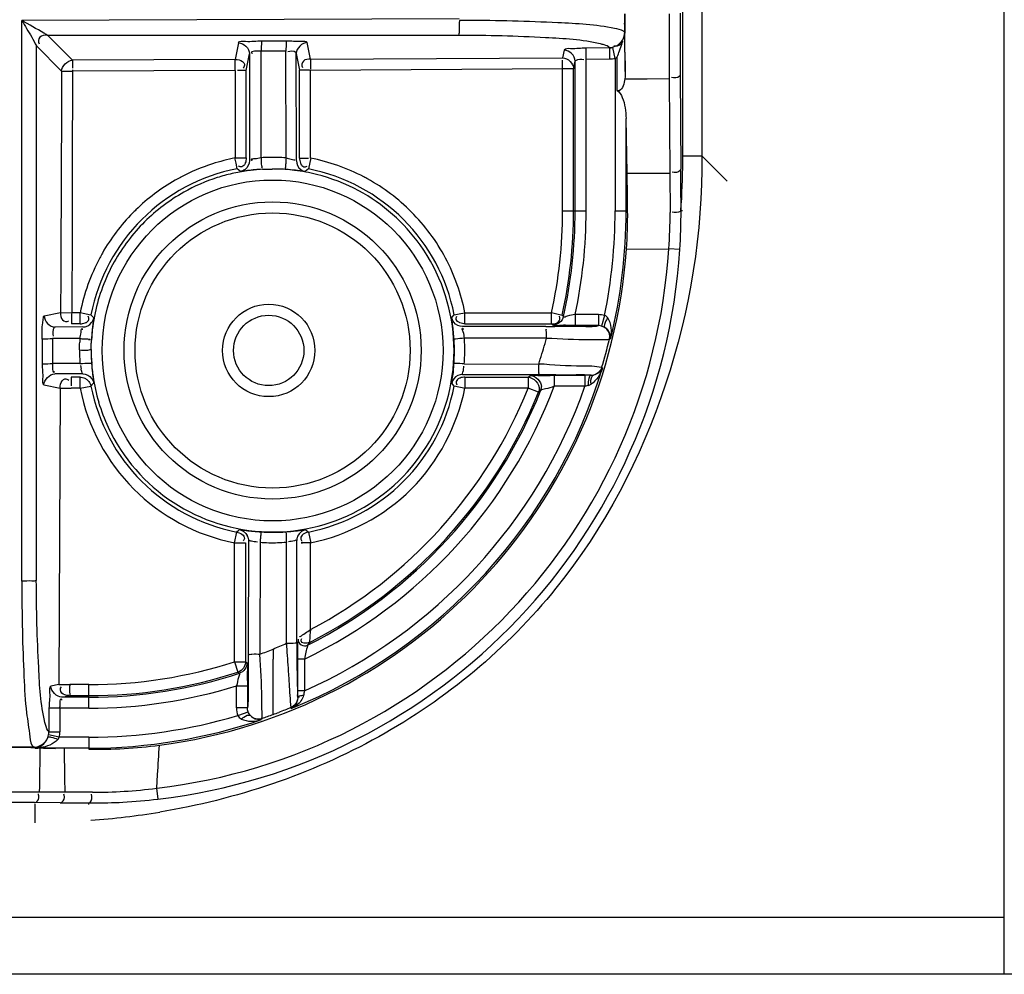
# Model space of a CAD drawing. Extents: x 0 to 2102, y 0 to 1485.
# Drawn here: x 706 to 751, y 827 to 870 of the extents above; entities that cross this region are included whole.
import ezdxf

# ---------------------------------------------------------------- set-up
doc = ezdxf.new("R2010")
doc.units = 0
doc.header["$LTSCALE"] = 115.6375
doc.layers.get('0').update_dxf_attribs({"linetype": 'CONTINUOUS'})

msp = doc.modelspace()

# ---------------------------------------------------------------- linework, layer by layer
at = {"color": 7, "linetype": 'CONTINUOUS'}
for p, q in [((751.046, 826.656), (751.046, 1298.534)), ((736.432, 863.854), (736.432, 1261.191)), ((737.299, 1170.259), (737.299, 863.854)), ((726.274, 870.075), (706.387, 870.008)), ((706.387, 844.52), (706.387, 870.008)), ((708.695, 868.198), (707.543, 869.347)), ((707.543, 869.346), (726.237, 869.346)), ((733.813, 869.442), (733.792, 869.477)), ((733.795, 869.054), (733.792, 869.477)), ((707.047, 868.85), (708.198, 867.698)), ((707.047, 844.555), (707.047, 868.85)), ((716.233, 868.995), (716.081, 868.234)), ((717.289, 869.087), (718.417, 869.087)), ((719.512, 868.251), (719.361, 869.006)), ((733.11, 868.757), (732.035, 868.752)), ((732.038, 868.253), (732.035, 868.751)), ((733.11, 868.757), (733.099, 868.775)), ((733.113, 868.259), (733.11, 868.757)), ((733.354, 868.284), (733.251, 868.771)), ((733.798, 868.761), (733.795, 869.054)), ((733.8, 868.569), (733.798, 868.761)), ((716.583, 867.734), (716.735, 868.495)), ((716.735, 868.495), (716.731, 863.635)), ((717.259, 863.769), (717.263, 868.612)), ((718.396, 863.761), (718.391, 868.606)), ((718.863, 868.505), (719.014, 867.751)), ((718.867, 863.632), (718.863, 868.505)), ((719.512, 868.251), (730.967, 868.31)), ((731.036, 868.661), (730.967, 868.31)), ((733.354, 868.284), (733.354, 861.355)), ((733.453, 866.82), (733.453, 868.349)), ((733.813, 867.684), (733.813, 868.349)), ((716.081, 868.234), (708.695, 868.198)), ((716.083, 867.734), (716.081, 868.232)), ((719.511, 868.249), (719.511, 868.218)), ((731.468, 867.81), (731.538, 868.162)), ((731.538, 861.355), (731.538, 868.162)), ((732.038, 868.253), (733.113, 868.259)), ((732.038, 861.355), (732.038, 868.253)), ((708.198, 867.699), (708.696, 867.698)), ((708.696, 867.77), (708.696, 867.698)), ((716.083, 867.734), (708.696, 867.698)), ((716.083, 867.734), (716.083, 865.751)), ((716.583, 865.751), (716.583, 867.734)), ((719.014, 863.753), (719.014, 867.751)), ((730.968, 867.81), (719.515, 867.74)), ((719.515, 865.751), (719.515, 867.74)), ((731.464, 867.81), (730.968, 867.81)), ((730.968, 861.355), (730.968, 867.81)), ((731.468, 861.355), (731.468, 867.81)), ((736.316, 867.538), (736.343, 863.244)), ((733.797, 867.356), (734.818, 867.361)), ((734.818, 867.361), (735.817, 867.366)), ((735.817, 867.366), (735.844, 863.072)), ((716.083, 865.751), (716.082, 863.76)), ((716.583, 863.758), (716.583, 865.751)), ((719.514, 863.753), (719.515, 865.751)), ((733.901, 863.062), (733.853, 865.557)), ((733.853, 861.355), (733.853, 865.557)), ((736.432, 863.854), (737.299, 863.854)), ((738.453, 862.699), (737.299, 863.854)), ((716.129, 863.521), (716.075, 863.765)), ((716.083, 863.758), (716.559, 863.758)), ((716.179, 863.267), (716.129, 863.521)), ((716.559, 863.758), (716.583, 863.758)), ((716.731, 863.635), (716.729, 863.637)), ((719.014, 863.753), (719.07, 863.752)), ((719.522, 863.76), (719.417, 863.262)), ((716.323, 863.144), (716.179, 863.267)), ((719.417, 863.262), (719.274, 863.14)), ((733.901, 863.062), (735.844, 863.072)), ((735.844, 863.072), (735.852, 861.273)), ((730.968, 861.355), (732.038, 861.355)), ((733.354, 861.355), (733.925, 861.355)), ((736.418, 861.355), (736.352, 861.355)), ((733.872, 859.619), (735.798, 859.629)), ((736.297, 859.596), (735.798, 859.629)), ((708.148, 856.724), (707.4, 856.575)), ((708.148, 856.727), (708.646, 856.724)), ((709.039, 856.724), (708.657, 856.726)), ((709.032, 856.733), (709.529, 856.628)), ((725.932, 856.5), (726.04, 856.631)), ((726.041, 856.628), (726.336, 856.687)), ((726.336, 856.687), (726.531, 856.724)), ((726.531, 856.724), (730.464, 856.724)), ((726.531, 856.224), (726.531, 856.724)), ((730.457, 856.733), (730.952, 856.617)), ((732.606, 856.637), (731.54, 856.637)), ((731.54, 856.637), (731.54, 856.137)), ((732.606, 856.637), (732.606, 856.137)), ((708.646, 856.253), (708.646, 856.224)), ((709.039, 856.224), (708.646, 856.224)), ((709.039, 856.224), (709.039, 856.413)), ((709.53, 856.628), (709.653, 856.487)), ((726.531, 856.224), (730.464, 856.224)), ((730.464, 856.224), (730.464, 856.346)), ((730.52, 856.154), (730.464, 856.224)), ((731.008, 856.545), (730.952, 856.617)), ((732.876, 856.6), (732.742, 856.119)), ((709.161, 856.076), (707.898, 856.075)), ((709.161, 856.076), (709.16, 856.078)), ((730.208, 856.098), (726.423, 856.094)), ((732.606, 856.137), (731.54, 856.137)), ((707.308, 855.524), (707.308, 854.39)), ((709.026, 855.549), (707.779, 855.549)), ((730.238, 855.571), (726.504, 855.567)), ((733.149, 855.535), (733.097, 855.519)), ((709.031, 854.414), (707.779, 854.414)), ((726.498, 854.396), (729.883, 854.393)), ((732.744, 854.233), (732.787, 854.218)), ((709.161, 853.941), (707.888, 853.942)), ((708.63, 853.741), (708.629, 853.544)), ((708.629, 853.544), (708.629, 853.395)), ((709.035, 853.794), (708.63, 853.794)), ((709.039, 853.294), (709.039, 853.644)), ((709.652, 853.53), (709.53, 853.39)), ((726.041, 853.39), (725.933, 853.517)), ((726.424, 853.923), (729.853, 853.92)), ((726.531, 853.794), (729.402, 853.794)), ((726.531, 853.794), (726.531, 853.294)), ((729.402, 853.794), (729.506, 853.864)), ((729.402, 853.794), (729.402, 853.294)), ((730.585, 853.881), (731.986, 853.881)), ((730.585, 853.881), (730.585, 853.381)), ((731.986, 853.881), (731.986, 853.381)), ((707.39, 853.444), (708.131, 853.294)), ((708.131, 853.296), (708.065, 839.823)), ((708.131, 853.296), (708.629, 853.294)), ((709.039, 853.294), (708.629, 853.294)), ((709.039, 853.294), (709.529, 853.39)), ((726.538, 853.285), (726.041, 853.39)), ((729.402, 853.294), (726.531, 853.294)), ((729.866, 853.107), (729.402, 853.294)), ((729.97, 853.179), (729.865, 853.106)), ((731.986, 853.381), (730.585, 853.381)), ((716.237, 846.829), (716.279, 846.866)), ((719.29, 846.864), (719.417, 846.756)), ((716.057, 846.265), (716.153, 846.756)), ((716.688, 846.374), (716.683, 841.231)), ((718.888, 841.882), (718.884, 846.373)), ((719.417, 846.756), (719.522, 846.258)), ((716.057, 846.265), (716.556, 846.265)), ((716.057, 840.864), (716.057, 846.265)), ((716.556, 846.266), (716.556, 840.864)), ((717.216, 846.289), (717.211, 841.202)), ((718.417, 841.701), (718.412, 846.296)), ((719.514, 842.325), (719.515, 846.264)), ((718.888, 841.73), (718.888, 841.882)), ((719.45, 841.729), (719.378, 841.614)), ((719.23, 840.984), (718.93, 840.984)), ((718.93, 839.533), (718.93, 840.984)), ((719.23, 840.984), (719.23, 839.533)), ((716.057, 840.864), (716.556, 840.864)), ((716.057, 840.864), (716.21, 840.388)), ((716.556, 840.864), (716.627, 840.813)), ((716.281, 840.338), (716.211, 840.389)), ((708.065, 839.82), (707.713, 839.75)), ((708.065, 839.823), (708.563, 839.82)), ((709.433, 839.82), (708.574, 839.821)), ((709.433, 838.75), (709.433, 839.82)), ((716.144, 839.769), (716.644, 839.769)), ((716.144, 838.768), (716.144, 839.769)), ((716.644, 839.769), (716.644, 838.768)), ((708.211, 839.25), (708.563, 839.32)), ((709.433, 839.25), (708.211, 839.25)), ((708.563, 839.32), (709.433, 839.32)), ((719.23, 839.533), (718.93, 839.533)), ((718.93, 839.438), (718.93, 839.533)), ((707.622, 838.753), (707.616, 837.678)), ((708.12, 838.75), (707.622, 838.753)), ((708.12, 838.75), (708.115, 837.676)), ((709.433, 838.75), (708.12, 838.75)), ((716.644, 838.768), (716.144, 838.768)), ((718.632, 838.734), (718.617, 838.775)), ((716.244, 838.428), (716.676, 838.589)), ((717.303, 838.286), (717.287, 838.233)), ((708.089, 837.434), (707.602, 837.537)), ((707.616, 837.678), (707.877, 837.677)), ((707.877, 837.677), (708.115, 837.676)), ((709.433, 837.434), (708.089, 837.434)), ((709.433, 837.434), (709.433, 836.886)), ((706.958, 836.983), (705.608, 836.984)), ((706.998, 836.935), (706.973, 836.95)), ((707.228, 836.944), (707.378, 836.939)), ((707.378, 836.939), (707.529, 836.935)), ((709.433, 836.935), (706.998, 836.935)), ((707.529, 836.935), (707.925, 836.924)), ((708.346, 835.564), (708.321, 836.913)), ((712.518, 835.115), (712.558, 835.732)), ((708.357, 834.937), (708.346, 835.564)), ((708.357, 834.937), (707.197, 834.941)), ((712.577, 834.618), (712.518, 835.115)), ((708.128, 834.452), (706.968, 834.463)), ((706.988, 833.543), (706.988, 834.409)), ((709.433, 834.37), (709.433, 834.443)), ((290.594, 829.254), (751.046, 829.254)), ((751.046, 826.656), (290.594, 826.656))]:
    msp.add_line(p, q, dxfattribs=at)
for points in [[(733.354, 868.284), (733.405, 868.315), (733.453, 868.349)], [(733.014, 856.501), (732.973, 856.543), (732.926, 856.576), (732.876, 856.6)], [(732.742, 856.119), (732.793, 856.102), (732.843, 856.08), (732.889, 856.054)], [(729.899, 853.235), (729.897, 853.224), (729.884, 853.161), (729.865, 853.106)]]:
    msp.add_lwpolyline(points, dxfattribs=at)
for centre, radius in [((717.785, 855.009), 7.747), ((717.785, 855.009), 6.753), ((717.785, 855.009), 6.253), ((717.609, 855.009), 2.1), ((717.609, 855.009), 1.6)]:
    msp.add_circle(centre, radius, dxfattribs=at)
for centre, radius, start, end in [((818.495, 870.407), 84.708, 180.07079, 180.3534), ((1295.557, 870.873), 559.751, 180.05733, 180.35906), ((1241.891, 870.732), 505.585, 180.04462, 180.36197), ((726.324, 770.033), 99.976, 89.82238, 90.02833), ((733.109, 869.451), 0.694, 270.1021, 281.7965), ((733.107, 869.453), 1.194, 270.2893, 281.9291), ((882.687, 870.292), 148.897, 180.66322, 181.00384), ((737.584, 868.202), 18.073, 179.949, 181.2748), ((699.842, 863.854), 36.59, 359.5972, 0), ((718.017, 854.299), 9.657, 101.5599, 107.8783), ((717.766, 855.019), 8.765, 90.8372, 93.3162), ((717.765, 855.043), 8.741, 88.3502, 90.8358), ((717.765, 855.019), 8.765, 85.8704, 88.3488), ((726.231, 863.176), 7.857, 175.7293, 177.6549), ((719.129, 877.223), 13.471, 269.7528, 270.6066), ((719.077, 883.246), 19.494, 270.5715, 271.0036), ((700.608, 863.842), 35.825, 356.0255, 359.6085), ((717.785, 855.009), 8.413, 101.0076, 168.9049), ((717.787, 854.997), 8.259, 102.9068, 107.724), ((717.8, 854.928), 8.329, 98.0797, 102.8911), ((717.815, 854.831), 8.428, 97.0898, 98.0885), ((717.904, 853.048), 10.213, 93.2526, 97.1164), ((717.813, 854.854), 8.404, 93.3307, 97.0934), ((717.778, 854.988), 8.269, 85.9407, 89.9523), ((717.778, 854.99), 8.267, 82.9968, 85.9418), ((717.645, 853.006), 10.257, 83.4216, 85.8468), ((717.777, 854.987), 8.27, 75.9218, 82.9921), ((717.785, 855.009), 8.413, 11.0951, 78.8173), ((717.767, 854.965), 8.294, 61.647, 75.8911), ((717.954, 855.281), 8.594, 61.1119, 62.4075), ((562.875, 859.796), 171.057, 0.52236, 1.0942), ((196.122, 859.808), 540.232, 0.16408, 0.36445), ((717.784, 855.013), 8.909, 119.8353, 134.2429), ((717.644, 855.236), 8.646, 117.9458, 119.7655), ((717.799, 854.981), 8.278, 107.769, 119.3003), ((717.807, 854.979), 8.283, 119.3461, 134.8032), ((717.771, 855.018), 8.896, 135.4483, 150.2169), ((717.836, 854.957), 8.985, 134.2293, 135.4654), ((709.352, 861.364), 21.616, 347.6054, 359.9765), ((709.433, 861.355), 22.035, 347.5819, 360), ((709.433, 861.355), 22.105, 347.4324, 360), ((709.433, 861.355), 22.605, 347.9523, 360), ((709.433, 861.355), 23.921, 348.5338, 360), ((709.433, 861.355), 24.42, 346.2123, 360), ((712.243, 861.15), 21.683, 355.9525, 0.5427), ((712.92, 861.208), 22.933, 356.0504, 0.1616), ((710.566, 861.282), 25.786, 356.2522, 0.1636), ((717.816, 854.986), 8.285, 134.8801, 150.7046), ((717.785, 855.009), 8.247, 204.988, 35.5745), ((717.532, 855.168), 8.615, 150.2948, 151.9869), ((709.433, 861.355), 26.421, 276.7057, 356.2535), ((709.433, 861.355), 26.921, 276.7057, 356.2535), ((709.433, 861.355), 24.5, 277.5249, 355.9372), ((717.806, 854.999), 8.27, 150.7486, 159.6059), ((717.795, 855.005), 8.257, 159.6158, 168.0541), ((701.801, 856.574), 7.238, 0.2878, 1.2081), ((717.805, 855.004), 8.267, 168.0645, 176.6965), ((732.605, 855.624), 1.013, 74.4678, 89.9531), ((709.162, 856.576), 0.5, 322.8184, 349.6977), ((719.496, 854.905), 9.962, 173.9223, 176.6882), ((732.607, 855.625), 0.512, 74.619, 90.0541), ((712.214, 855.221), 3.199, 174.1312, 176.971), ((717.785, 855), 8.266, 0.9811, 3.5341), ((717.756, 855.027), 8.765, 0.9785, 3.5306), ((709.604, 861.155), 21.377, 342.1797, 344.8569), ((709.466, 861.305), 24.328, 343.0994, 346.2422), ((717.795, 855.001), 8.784, 179.7695, 182.4783), ((717.785, 855.011), 8.247, 179.9045, 183.8919), ((717.809, 855.001), 8.242, 358.4195, 0.9796), ((717.781, 855.028), 8.74, 358.4171, 0.977), ((717.794, 855.001), 8.783, 182.4785, 183.8329), ((717.793, 855.011), 8.255, 183.89, 188.2623), ((719.653, 855.129), 10.12, 184.0031, 186.4609), ((717.785, 855.002), 8.266, 355.8657, 358.418), ((717.756, 855.029), 8.765, 355.8627, 358.4155), ((709.761, 861.105), 21.211, 341.5528, 342.1787), ((711.315, 854.583), 2.272, 186.4676, 187.5978), ((710.953, 854.533), 1.906, 187.5349, 190.7803), ((709.433, 861.355), 24.42, 292.1307, 343.0085), ((717.793, 855.012), 8.255, 188.2713, 196.5688), ((731.988, 791.87), 62.011, 89.748, 90.00232), ((732.267, 854.443), 0.562, 269.3575, 280.7461), ((717.785, 855.009), 8.913, 191.0951, 258.8173), ((717.785, 855.009), 8.413, 191.0951, 258.832), ((709.433, 861.355), 23.921, 294.1763, 340.5277), ((709.433, 861.355), 22.605, 295.6827, 339.344), ((709.433, 861.355), 22.105, 296.7382, 338.2921), ((717.785, 855.009), 8.413, 281.1827, 348.9049), ((709.433, 861.355), 22.035, 297.0388, 338.0168), ((709.433, 861.355), 21.535, 297.9114, 338.0168), ((729.504, 853.364), 0.502, 338.3662, 359.9793), ((735.859, 839.692), 14.226, 105.1599, 105.7975), ((717.806, 855.018), 8.27, 196.5765, 204.9803), ((685.638, 881.675), 46.373, 311.1498, 311.2868), ((718.023, 857.862), 11.128, 262.5798, 264.2141), ((717.899, 856.661), 9.92, 264.225, 266.3934), ((717.646, 856.942), 10.203, 274.2546, 276.7193), ((716.156, 846.363), 0.532, 14.9295, 26.0605), ((717.794, 855.005), 8.261, 266.3962, 269.9363), ((717.793, 855.002), 8.258, 269.9419, 274.2354), ((726.726, 846.886), 8.335, 182.4138, 184.0613), ((717.578, 850.269), 3.986, 260.8917, 263.0219), ((717.766, 855.028), 8.756, 266.4001, 271.6233), ((717.764, 855.038), 8.766, 271.6288, 274.238), ((811.394, 844.521), 105.008, 180.00115, 181.23974), ((719.244, 841.882), 0.3, 180.0372, 296.697), ((709.658, 861.141), 21.322, 290.747, 292.4873), ((749.98, 841.007), 32.171, 179.2285, 180.0596), ((709.701, 861.04), 21.212, 292.4839, 294.2614), ((883.491, 841.941), 164.603, 180.07346, 180.43308), ((709.433, 861.355), 21.535, 270, 287.9126), ((798.258, 841.281), 79.367, 180.42143, 180.99391), ((709.433, 861.355), 22.035, 270, 287.9126), ((709.433, 861.355), 22.105, 270, 288.0477), ((709.433, 861.355), 22.605, 270, 287.2696), ((738.41, 835.624), 19.574, 168.483, 169.0968), ((709.433, 861.355), 23.921, 270, 286.4528), ((709.493, 861.302), 24.305, 288.7438, 290.0183), ((715.065, 846.698), 8.674, 288.4803, 290.2461), ((709.433, 861.355), 24.42, 270, 288.7609), ((706.823, 837.683), 0.79, 324.1581, 340.4643), ((706.771, 837.71), 0.849, 339.9379, 348.2323), ((706.92, 837.679), 0.697, 348.2302, 359.9067), ((706.916, 837.682), 1.199, 348.0912, 359.7023), ((705.334, 764.097), 72.872, 89.238, 89.78489), ((705.461, 773.234), 63.734, 88.65199, 89.24318), ((705.728, 784.448), 52.517, 88.3642, 88.6423), ((706.937, 839.071), 2.137, 271.3879, 274.6204), ((706.952, 837.473), 0.539, 274.8256, 280.3615), ((706.939, 839.043), 2.108, 274.6212, 277.8365), ((709.845, 858.187), 21.305, 268.8921, 277.5424), ((40.033, 878.56), 673.887, 356.356172, 356.46986), ((706.677, 380.631), 454.31, 89.93432, 90.13896), ((709.653, 857.465), 22.533, 269.8518, 273.5141), ((709.646, 857.617), 22.685, 273.5065, 277.2736), ((705.425, 658.889), 175.58, 89.49642, 89.95979), ((711.922, 1256.809), 422.373, 269.48527, 269.66235), ((709.581, 859.703), 25.26, 269.6641, 270.0477), ((709.581, 860.049), 25.607, 270.0486, 273.1326), ((709.577, 860.124), 25.682, 273.1318, 276.708), ((706.774, 870.086), 36.534, 274.313, 279.2695)]:
    msp.add_arc(centre, radius, start, end, dxfattribs=at)
for points in [[(733.792, 870.303), (733.792, 870.012), (733.792, 869.721), (733.793, 869.43)], [(733.793, 869.43), (733.792, 869.581), (733.79, 869.733), (733.789, 869.885)], [(733.701, 869.126), (733.761, 869.229), (733.794, 869.352), (733.795, 869.472)], [(716.233, 868.993), (716.469, 868.994), (716.735, 868.731), (716.735, 868.495)], [(719.363, 869.003), (719.128, 869.003), (718.863, 868.74), (718.863, 868.505)], [(733.099, 868.775), (733.331, 868.777), (733.584, 868.925), (733.701, 869.126)], [(733.721, 869.054), (733.649, 868.964), (733.564, 868.862), (733.451, 868.839)], [(733.55, 868.625), (733.589, 868.739), (733.627, 868.855), (733.677, 868.965)], [(718.391, 868.612), (718.015, 868.604), (717.639, 868.611), (717.263, 868.612)], [(730.968, 868.308), (731.203, 868.307), (731.468, 868.045), (731.468, 867.81)], [(731.538, 868.162), (731.538, 868.397), (731.273, 868.659), (731.038, 868.66)], [(733.453, 868.349), (733.487, 868.44), (733.519, 868.532), (733.55, 868.625)], [(708.198, 867.698), (708.199, 867.932), (708.459, 868.193), (708.693, 868.196)], [(708.198, 867.699), (708.181, 864.042), (708.165, 860.384), (708.148, 856.727)], [(708.696, 867.698), (708.666, 864.041), (708.686, 860.383), (708.657, 856.726)], [(733.813, 867.684), (733.815, 867.574), (733.81, 867.464), (733.797, 867.356)], [(733.797, 867.356), (733.771, 867.157), (733.723, 866.883), (733.534, 866.815)], [(733.453, 866.82), (733.566, 866.758), (733.635, 866.631), (733.683, 866.512)], [(733.683, 866.512), (733.804, 866.212), (733.847, 865.88), (733.853, 865.557)], [(715.053, 863.489), (714.55, 863.327), (714.059, 863.122), (713.592, 862.874)], [(716.731, 863.635), (716.731, 863.487), (716.651, 863.326), (716.532, 863.237)], [(718.867, 863.632), (718.867, 863.483), (718.947, 863.323), (719.066, 863.234)], [(721.934, 862.897), (721.176, 863.293), (720.352, 863.579), (719.514, 863.753)], [(717.325, 863.241), (717.425, 863.248), (717.525, 863.254), (717.625, 863.253)], [(718.388, 863.236), (718.254, 863.246), (718.119, 863.256), (717.985, 863.255)], [(724.092, 861.306), (723.506, 861.894), (722.832, 862.404), (722.105, 862.805)], [(724.493, 859.807), (723.772, 860.814), (722.796, 861.675), (721.706, 862.264)], [(725.647, 859.208), (725.239, 859.977), (724.707, 860.69), (724.092, 861.306)], [(709.926, 859.214), (709.513, 858.436), (709.216, 857.587), (709.039, 856.724)], [(726.531, 856.724), (726.355, 857.585), (726.059, 858.432), (725.647, 859.208)], [(730.464, 856.346), (730.464, 856.46), (730.466, 856.574), (730.461, 856.688)], [(707.4, 856.575), (707.4, 856.34), (707.663, 856.076), (707.898, 856.075)], [(709.161, 856.076), (709.31, 856.076), (709.47, 856.156), (709.56, 856.274)], [(726.035, 855.51), (726.021, 855.738), (725.998, 855.966), (725.969, 856.193)], [(726.423, 856.094), (726.275, 856.094), (726.114, 856.173), (726.025, 856.292)], [(731.008, 856.545), (730.963, 856.342), (730.729, 856.154), (730.52, 856.154)], [(733.15, 855.535), (733.219, 855.853), (733.203, 856.236), (733.014, 856.501)], [(733.111, 855.638), (733.111, 855.796), (733.019, 855.967), (732.889, 856.054)], [(707.779, 855.548), (707.788, 855.171), (707.78, 854.793), (707.779, 854.415)], [(709.011, 855.036), (709.012, 855.154), (709.013, 855.272), (709.019, 855.39)], [(726.504, 855.567), (726.37, 855.558), (726.236, 855.549), (726.103, 855.528)], [(709.031, 854.414), (709.179, 854.424), (709.328, 854.435), (709.477, 854.432)], [(726.498, 854.396), (726.363, 854.406), (726.228, 854.415), (726.093, 854.413)], [(709.597, 853.99), (709.609, 853.882), (709.623, 853.774), (709.637, 853.666)], [(732.787, 854.219), (732.691, 853.931), (732.515, 853.642), (732.261, 853.476)], [(732.744, 854.233), (732.695, 854.072), (732.537, 853.926), (732.372, 853.89)], [(707.39, 853.444), (707.391, 853.679), (707.654, 853.941), (707.888, 853.942)], [(709.161, 853.941), (709.309, 853.941), (709.471, 853.86), (709.56, 853.74)], [(726.424, 853.923), (726.275, 853.923), (726.114, 853.843), (726.025, 853.724)], [(729.402, 853.794), (729.651, 853.794), (729.928, 853.482), (729.899, 853.235)], [(729.506, 853.864), (729.742, 853.864), (730.006, 853.6), (730.006, 853.364)], [(716.279, 846.866), (716.425, 846.838), (716.569, 846.73), (716.634, 846.597)], [(718.84, 846.808), (718.949, 846.821), (719.057, 846.836), (719.165, 846.851)], [(719.29, 846.864), (719.115, 846.83), (718.947, 846.671), (718.901, 846.499)], [(716.153, 846.756), (716.302, 846.726), (716.525, 846.613), (716.502, 846.463)], [(719.417, 846.756), (719.268, 846.726), (719.047, 846.616), (719.067, 846.465)], [(719.261, 842.158), (719.346, 842.212), (719.431, 842.266), (719.514, 842.325)], [(719.514, 842.325), (719.489, 842.154), (719.477, 841.982), (719.46, 841.81)], [(718.417, 841.701), (718.551, 841.702), (718.686, 841.703), (718.819, 841.716)], [(718.417, 841.701), (718.434, 841.326), (718.463, 840.951), (718.489, 840.576)], [(719.45, 841.729), (719.337, 841.671), (719.078, 841.684), (719.078, 841.811)], [(717.813, 840.276), (717.812, 840.509), (717.81, 840.741), (717.81, 840.974)], [(719.299, 841.3), (719.277, 841.194), (719.256, 841.088), (719.23, 840.984)], [(716.461, 840.57), (716.4, 840.487), (716.309, 840.42), (716.211, 840.389)], [(716.627, 840.813), (716.627, 840.617), (716.467, 840.398), (716.281, 840.338)], [(716.556, 840.864), (716.556, 840.761), (716.521, 840.653), (716.461, 840.57)], [(708.211, 839.25), (707.976, 839.251), (707.714, 839.515), (707.713, 839.75)], [(718.929, 839.233), (718.928, 839.107), (718.865, 838.979), (718.778, 838.888)], [(718.929, 839.233), (718.931, 839.101), (718.88, 838.961), (718.794, 838.861)], [(719.189, 839.327), (719.145, 839.154), (719.027, 838.995), (718.886, 838.886)], [(716.144, 838.768), (716.144, 838.648), (716.166, 838.526), (716.208, 838.414)], [(718.617, 838.775), (718.435, 838.701), (718.252, 838.628), (718.067, 838.56)], [(718.886, 838.886), (718.808, 838.826), (718.723, 838.774), (718.633, 838.734)], [(716.777, 838.417), (716.901, 838.286), (717.132, 838.228), (717.303, 838.286)], [(716.358, 838.259), (716.636, 838.122), (716.991, 838.141), (717.287, 838.233)], [(706.932, 836.981), (707.108, 836.984), (707.294, 837.064), (707.417, 837.19)], [(707.049, 836.943), (707.212, 836.973), (707.366, 837.086), (707.464, 837.221)], [(707.197, 834.941), (707.208, 835.609), (707.218, 836.276), (707.228, 836.944)], [(708.029, 837.334), (707.835, 837.11), (707.52, 836.995), (707.227, 836.954)], [(708.966, 834.934), (708.763, 834.935), (708.56, 834.936), (708.357, 834.937)], [(709.594, 834.932), (709.385, 834.933), (709.175, 834.933), (708.966, 834.934)], [(708.128, 834.452), (708.232, 834.456), (708.321, 834.592), (708.323, 834.696)]]:
    msp.add_open_spline(points, degree=3, dxfattribs=at)
for points, knots in [([(706.387, 870.008), (706.459, 869.885), (706.677, 869.499), (706.922, 869.125), (707.047, 868.85)], [0, 0, 0, 0, 0.321162, 1, 1, 1, 1]), ([(707.543, 869.346), (707.49, 869.372), (707.106, 869.597), (706.72, 869.814), (706.387, 870.008)], [0, 0, 0, 0, 0.132792, 1, 1, 1, 1]), ([(726.275, 870.009), (726.274, 869.858), (726.246, 869.648), (726.277, 869.405), (726.237, 869.346)], [0, 0, 0, 0, 0.678635, 1, 1, 1, 1]), ([(733.328, 869.644), (732.482, 869.817), (730.237, 869.937), (728.006, 870.004), (726.634, 870.008)], [0, 0, 0, 0, 0.386263, 1, 1, 1, 1]), ([(733.795, 869.472), (733.782, 869.491), (733.638, 869.588), (733.469, 869.615), (733.328, 869.644)], [0, 0, 0, 0, 0.137452, 1, 1, 1, 1]), ([(707.543, 869.346), (707.425, 869.345), (707.166, 869.333), (707.115, 869.029), (707.176, 868.951)], [0, 0, 0, 0, 0.542763, 1, 1, 1, 1]), ([(726.237, 869.346), (727.556, 869.346), (729.701, 869.276), (731.865, 869.149), (732.676, 868.956)], [0, 0, 0, 0, 0.612896, 1, 1, 1, 1]), ([(716.233, 868.995), (716.284, 869.091), (716.746, 869.019), (717.043, 869.086), (717.289, 869.087)], [0, 0, 0, 0, 0.305647, 1, 1, 1, 1]), ([(717.289, 869.085), (717.281, 869.072), (717.276, 868.905), (717.264, 868.754), (717.263, 868.612)], [0, 0, 0, 0, 0.098969, 1, 1, 1, 1]), ([(718.417, 869.085), (718.409, 869.072), (718.404, 868.905), (718.392, 868.754), (718.391, 868.612)], [0, 0, 0, 0, 0.099132, 1, 1, 1, 1]), ([(718.417, 869.087), (718.64, 869.087), (718.903, 869.028), (719.318, 869.09), (719.361, 869.006)], [0, 0, 0, 0, 0.701505, 1, 1, 1, 1]), ([(732.035, 868.752), (731.801, 868.749), (731.504, 868.698), (731.099, 868.74), (731.036, 868.661)], [0, 0, 0, 0, 0.699067, 1, 1, 1, 1]), ([(732.676, 868.956), (732.73, 868.943), (732.873, 868.901), (733.049, 868.859), (733.1, 868.775)], [0, 0, 0, 0, 0.363466, 1, 1, 1, 1]), ([(733.451, 868.839), (733.427, 868.835), (733.375, 868.83), (733.323, 868.833), (733.294, 868.837)], [0, 0, 0, 0, 0.458925, 1, 1, 1, 1]), ([(717.263, 868.612), (717.202, 868.612), (717.058, 868.598), (716.921, 868.622), (716.785, 868.543), (716.852, 868.523), (716.875, 868.516)], [0, 0, 0, 0, 0.341458, 0.784791, 0.864368, 1, 1, 1, 1]), ([(718.863, 868.505), (718.862, 868.521), (718.765, 868.638), (718.595, 868.604), (718.475, 868.579)], [0, 0, 0, 0, 0.114039, 1, 1, 1, 1]), ([(730.968, 867.81), (730.968, 867.867), (730.967, 867.938), (730.966, 868.267), (730.968, 868.196)], [0, 0, 0, 0, 0.447383, 1, 1, 1, 1]), ([(731.538, 868.162), (731.539, 868.175), (731.667, 868.271), (731.814, 868.245), (731.939, 868.232)], [0, 0, 0, 0, 0.098602, 1, 1, 1, 1]), ([(708.695, 868.197), (708.693, 868.188), (708.698, 868.07), (708.695, 867.954), (708.695, 867.844)], [0, 0, 0, 0, 0.070855, 1, 1, 1, 1]), ([(716.083, 868.232), (716.201, 868.231), (716.377, 868.204), (716.546, 868.011), (716.485, 867.89), (716.446, 867.842)], [0, 0, 0, 0, 0.514175, 0.731658, 1, 1, 1, 1]), ([(719.514, 868.249), (719.401, 868.249), (719.153, 868.243), (719.089, 867.955), (719.142, 867.875)], [0, 0, 0, 0, 0.539049, 1, 1, 1, 1]), ([(716.583, 867.734), (716.575, 867.732), (716.439, 867.748), (716.309, 867.734), (716.185, 867.734)], [0, 0, 0, 0, 0.066209, 1, 1, 1, 1]), ([(719.516, 867.74), (719.454, 867.746), (719.286, 867.755), (719.118, 867.743), (719.014, 867.751)], [0, 0, 0, 0, 0.373891, 1, 1, 1, 1]), ([(736.316, 867.538), (736.315, 867.516), (736.236, 867.377), (736.038, 867.378), (735.916, 867.41)], [0, 0, 0, 0, 0.148002, 1, 1, 1, 1]), ([(733.534, 866.815), (733.522, 866.81), (733.493, 866.805), (733.466, 866.813), (733.453, 866.82)], [0, 0, 0, 0, 0.494617, 1, 1, 1, 1]), ([(737.299, 863.854), (737.366, 856.942), (733.88, 845.947), (722.93, 836.88), (716.12, 834.598), (712.659, 834.029)], [0, 0, 0, 0, 0.496444, 0.748138, 1, 1, 1, 1]), ([(716.386, 863.36), (716.364, 863.356), (716.313, 863.357), (716.265, 863.376), (716.24, 863.389)], [0, 0, 0, 0, 0.444824, 1, 1, 1, 1]), ([(716.546, 863.531), (716.531, 863.491), (716.496, 863.417), (716.424, 863.368), (716.386, 863.36)], [0, 0, 0, 0, 0.528357, 1, 1, 1, 1]), ([(716.583, 863.758), (716.583, 863.721), (716.577, 863.644), (716.559, 863.568), (716.546, 863.531)], [0, 0, 0, 0, 0.484968, 1, 1, 1, 1]), ([(716.807, 863.666), (716.806, 863.662), (716.842, 863.669), (716.852, 863.667), (716.868, 863.669)], [0, 0, 0, 0, 0.226662, 1, 1, 1, 1]), ([(717.259, 863.769), (717.162, 863.754), (717.045, 863.692), (716.821, 863.721), (716.807, 863.666)], [0, 0, 0, 0, 0.635371, 1, 1, 1, 1]), ([(717.259, 863.769), (717.262, 863.707), (717.276, 863.557), (717.268, 863.44), (717.308, 863.284), (717.308, 863.36), (717.308, 863.384)], [0, 0, 0, 0, 0.350217, 0.804158, 0.867108, 1, 1, 1, 1]), ([(718.388, 863.236), (718.365, 863.245), (718.395, 863.366), (718.378, 863.434), (718.381, 863.497)], [0, 0, 0, 0, 0.272268, 1, 1, 1, 1]), ([(718.396, 863.761), (718.435, 863.753), (718.514, 863.737), (718.593, 863.718), (718.633, 863.708)], [0, 0, 0, 0, 0.492493, 1, 1, 1, 1]), ([(718.633, 863.708), (718.673, 863.698), (718.718, 863.673), (718.798, 863.675), (718.803, 863.658)], [0, 0, 0, 0, 0.697863, 1, 1, 1, 1]), ([(718.803, 863.658), (718.804, 863.654), (718.771, 863.663), (718.762, 863.662), (718.748, 863.664)], [0, 0, 0, 0, 0.223824, 1, 1, 1, 1]), ([(719.014, 863.753), (719.014, 863.715), (719.02, 863.639), (719.038, 863.563), (719.051, 863.526)], [0, 0, 0, 0, 0.485041, 1, 1, 1, 1]), ([(719.051, 863.526), (719.065, 863.486), (719.1, 863.412), (719.173, 863.363), (719.21, 863.356)], [0, 0, 0, 0, 0.528201, 1, 1, 1, 1]), ([(719.21, 863.356), (719.232, 863.351), (719.283, 863.353), (719.331, 863.371), (719.356, 863.383)], [0, 0, 0, 0, 0.444956, 1, 1, 1, 1]), ([(716.409, 863.152), (716.388, 863.149), (716.358, 863.147), (716.328, 863.142), (716.319, 863.143)], [0, 0, 0, 0, 0.713945, 1, 1, 1, 1]), ([(716.532, 863.237), (716.5, 863.214), (716.433, 863.175), (716.36, 863.151), (716.323, 863.144)], [0, 0, 0, 0, 0.51265, 1, 1, 1, 1]), ([(716.639, 863.182), (716.595, 863.176), (716.519, 863.166), (716.442, 863.156), (716.409, 863.152)], [0, 0, 0, 0, 0.568483, 1, 1, 1, 1]), ([(717.625, 863.253), (717.651, 863.252), (717.701, 863.25), (717.752, 863.246), (717.777, 863.242)], [0, 0, 0, 0, 0.507124, 1, 1, 1, 1]), ([(717.985, 863.255), (717.958, 863.255), (717.906, 863.254), (717.854, 863.25), (717.829, 863.248)], [0, 0, 0, 0, 0.514062, 1, 1, 1, 1]), ([(719.277, 863.14), (719.265, 863.137), (719.11, 863.168), (718.961, 863.18), (718.82, 863.196)], [0, 0, 0, 0, 0.07807, 1, 1, 1, 1]), ([(719.066, 863.234), (719.097, 863.21), (719.164, 863.171), (719.237, 863.148), (719.274, 863.14)], [0, 0, 0, 0, 0.512597, 1, 1, 1, 1]), ([(736.343, 863.244), (736.342, 863.222), (736.263, 863.083), (736.066, 863.084), (735.944, 863.116)], [0, 0, 0, 0, 0.147999, 1, 1, 1, 1]), ([(736.352, 861.355), (736.351, 861.342), (736.216, 861.255), (736.076, 861.278), (735.952, 861.294)], [0, 0, 0, 0, 0.095362, 1, 1, 1, 1]), ([(708.148, 856.724), (708.148, 856.612), (708.153, 856.366), (708.438, 856.301), (708.519, 856.353)], [0, 0, 0, 0, 0.538498, 1, 1, 1, 1]), ([(708.657, 856.726), (708.651, 856.676), (708.643, 856.519), (708.648, 856.361), (708.646, 856.253)], [0, 0, 0, 0, 0.317718, 1, 1, 1, 1]), ([(731.54, 856.637), (731.421, 856.61), (731.277, 856.641), (731.034, 856.493), (731.008, 856.545)], [0, 0, 0, 0, 0.677549, 1, 1, 1, 1]), ([(707.308, 855.524), (707.308, 855.769), (707.304, 856.129), (707.364, 856.418), (707.369, 856.575), (707.4, 856.577)], [0, 0, 0, 0, 0.693824, 0.914127, 1, 1, 1, 1]), ([(709.039, 856.413), (709.039, 856.444), (709.039, 856.51), (709.039, 856.575), (709.039, 856.61)], [0, 0, 0, 0, 0.470714, 1, 1, 1, 1]), ([(709.039, 856.224), (709.076, 856.224), (709.153, 856.231), (709.228, 856.248), (709.266, 856.262)], [0, 0, 0, 0, 0.485, 1, 1, 1, 1]), ([(709.266, 856.262), (709.305, 856.276), (709.38, 856.311), (709.429, 856.383), (709.436, 856.421)], [0, 0, 0, 0, 0.528292, 1, 1, 1, 1]), ([(709.436, 856.421), (709.44, 856.443), (709.439, 856.494), (709.421, 856.542), (709.408, 856.567)], [0, 0, 0, 0, 0.444877, 1, 1, 1, 1]), ([(709.653, 856.487), (709.654, 856.472), (709.628, 856.295), (709.608, 856.121), (709.59, 855.959)], [0, 0, 0, 0, 0.085601, 1, 1, 1, 1]), ([(725.94, 856.412), (725.937, 856.433), (725.934, 856.463), (725.93, 856.494), (725.931, 856.503)], [0, 0, 0, 0, 0.698431, 1, 1, 1, 1]), ([(726.025, 856.292), (726.002, 856.323), (725.963, 856.39), (725.939, 856.464), (725.932, 856.5)], [0, 0, 0, 0, 0.512639, 1, 1, 1, 1]), ([(725.969, 856.193), (725.964, 856.235), (725.954, 856.308), (725.944, 856.381), (725.94, 856.412)], [0, 0, 0, 0, 0.570295, 1, 1, 1, 1]), ([(726.133, 856.422), (726.129, 856.444), (726.131, 856.496), (726.149, 856.543), (726.162, 856.568)], [0, 0, 0, 0, 0.444596, 1, 1, 1, 1]), ([(726.304, 856.262), (726.264, 856.277), (726.189, 856.312), (726.14, 856.385), (726.133, 856.422)], [0, 0, 0, 0, 0.528544, 1, 1, 1, 1]), ([(726.531, 856.224), (726.494, 856.224), (726.417, 856.231), (726.341, 856.249), (726.304, 856.262)], [0, 0, 0, 0, 0.484887, 1, 1, 1, 1]), ([(730.464, 856.224), (730.567, 856.224), (730.79, 856.225), (730.871, 856.478), (730.833, 856.56)], [0, 0, 0, 0, 0.53088, 1, 1, 1, 1]), ([(733.014, 856.501), (732.986, 856.454), (732.925, 856.327), (732.814, 856.123), (732.889, 856.054)], [0, 0, 0, 0, 0.349317, 1, 1, 1, 1]), ([(707.898, 856.075), (707.881, 856.074), (707.761, 855.958), (707.787, 855.785), (707.806, 855.655)], [0, 0, 0, 0, 0.115974, 1, 1, 1, 1]), ([(709.026, 855.549), (709.041, 855.646), (709.102, 855.763), (709.074, 855.988), (709.129, 856.001)], [0, 0, 0, 0, 0.635385, 1, 1, 1, 1]), ([(709.129, 856.001), (709.134, 856.002), (709.129, 855.967), (709.13, 855.956), (709.128, 855.941)], [0, 0, 0, 0, 0.228787, 1, 1, 1, 1]), ([(726.504, 855.567), (726.489, 855.664), (726.509, 855.777), (726.371, 856.006), (726.425, 856.02)], [0, 0, 0, 0, 0.63905, 1, 1, 1, 1]), ([(726.425, 856.02), (726.43, 856.021), (726.436, 855.989), (726.445, 855.977), (726.45, 855.962)], [0, 0, 0, 0, 0.244276, 1, 1, 1, 1]), ([(730.208, 856.098), (730.748, 856.098), (731.542, 856.143), (732.353, 856.08), (732.606, 856.137)], [0, 0, 0, 0, 0.675759, 1, 1, 1, 1]), ([(730.238, 855.571), (730.238, 855.631), (730.243, 855.702), (730.22, 856.031), (730.214, 855.961)], [0, 0, 0, 0, 0.461344, 1, 1, 1, 1]), ([(731.54, 856.137), (731.303, 856.137), (730.974, 856.18), (730.613, 856.11), (730.52, 856.154)], [0, 0, 0, 0, 0.698663, 1, 1, 1, 1]), ([(733.149, 855.535), (733.167, 855.669), (733.098, 855.887), (732.944, 856.02), (732.889, 856.054)], [0, 0, 0, 0, 0.674453, 1, 1, 1, 1]), ([(707.308, 855.524), (707.322, 855.532), (707.487, 855.536), (707.638, 855.548), (707.779, 855.548)], [0, 0, 0, 0, 0.098928, 1, 1, 1, 1]), ([(709.026, 855.549), (709.088, 855.546), (709.24, 855.532), (709.361, 855.55), (709.517, 855.503), (709.443, 855.494), (709.421, 855.491)], [0, 0, 0, 0, 0.349076, 0.80207, 0.869914, 1, 1, 1, 1]), ([(709.54, 855.167), (709.54, 855.194), (709.542, 855.248), (709.544, 855.303), (709.545, 855.33)], [0, 0, 0, 0, 0.500134, 1, 1, 1, 1]), ([(709.545, 855.33), (709.547, 855.355), (709.55, 855.405), (709.556, 855.455), (709.559, 855.479)], [0, 0, 0, 0, 0.500833, 1, 1, 1, 1]), ([(726.103, 855.528), (726.087, 855.525), (726.068, 855.519), (726.037, 855.516), (726.035, 855.51)], [0, 0, 0, 0, 0.720235, 1, 1, 1, 1]), ([(730.238, 855.571), (730.891, 855.544), (731.76, 855.493), (732.704, 855.522), (733.011, 855.492), (733.097, 855.519)], [0, 0, 0, 0, 0.685853, 0.905964, 1, 1, 1, 1]), ([(733.097, 855.519), (733.101, 855.538), (733.109, 855.578), (733.111, 855.618), (733.111, 855.638)], [0, 0, 0, 0, 0.487694, 1, 1, 1, 1]), ([(709.011, 855.036), (709.137, 855.034), (709.224, 854.978), (709.556, 855.07), (709.536, 855.025)], [0, 0, 0, 0, 0.71566, 1, 1, 1, 1]), ([(709.538, 855.025), (709.538, 854.993), (709.537, 854.93), (709.537, 854.866), (709.537, 854.834)], [0, 0, 0, 0, 0.491541, 1, 1, 1, 1]), ([(709.539, 855.025), (709.539, 855.048), (709.539, 855.096), (709.54, 855.143), (709.54, 855.167)], [0, 0, 0, 0, 0.49906, 1, 1, 1, 1]), ([(707.308, 854.39), (707.322, 854.398), (707.487, 854.402), (707.637, 854.414), (707.779, 854.415)], [0, 0, 0, 0, 0.098793, 1, 1, 1, 1]), ([(707.779, 854.414), (707.78, 854.358), (707.794, 854.229), (707.768, 854.099), (707.847, 853.985), (707.864, 854.047), (707.872, 854.069)], [0, 0, 0, 0, 0.347226, 0.782364, 0.858815, 1, 1, 1, 1]), ([(709.477, 854.432), (709.496, 854.431), (709.518, 854.426), (709.554, 854.429), (709.557, 854.422)], [0, 0, 0, 0, 0.721742, 1, 1, 1, 1]), ([(709.537, 854.834), (709.538, 854.801), (709.539, 854.734), (709.543, 854.667), (709.545, 854.634)], [0, 0, 0, 0, 0.498692, 1, 1, 1, 1]), ([(709.545, 854.634), (709.547, 854.599), (709.554, 854.531), (709.564, 854.462), (709.57, 854.429)], [0, 0, 0, 0, 0.505105, 1, 1, 1, 1]), ([(725.932, 853.514), (725.915, 853.598), (726.012, 853.897), (726.014, 854.193), (726.029, 854.406)], [0, 0, 0, 0, 0.286195, 1, 1, 1, 1]), ([(726.093, 854.413), (726.077, 854.412), (726.06, 854.409), (726.032, 854.411), (726.029, 854.406)], [0, 0, 0, 0, 0.721629, 1, 1, 1, 1]), ([(729.883, 854.393), (729.882, 854.282), (729.842, 854.162), (729.898, 853.933), (729.853, 853.92)], [0, 0, 0, 0, 0.70187, 1, 1, 1, 1]), ([(732.744, 854.233), (732.452, 854.303), (731.483, 854.263), (730.537, 854.359), (729.883, 854.393)], [0, 0, 0, 0, 0.314172, 1, 1, 1, 1]), ([(707.308, 854.39), (707.309, 854.167), (707.364, 853.898), (707.309, 853.492), (707.39, 853.444)], [0, 0, 0, 0, 0.702259, 1, 1, 1, 1]), ([(709.161, 853.941), (709.139, 853.946), (709.12, 854.051), (709.092, 854.117), (709.081, 854.177)], [0, 0, 0, 0, 0.26933, 1, 1, 1, 1]), ([(726.424, 853.923), (726.394, 853.931), (726.486, 854.118), (726.466, 854.205), (726.48, 854.3)], [0, 0, 0, 0, 0.245641, 1, 1, 1, 1]), ([(732.787, 854.218), (732.738, 854.103), (732.599, 853.959), (732.426, 853.9), (732.372, 853.89)], [0, 0, 0, 0, 0.693774, 1, 1, 1, 1]), ([(708.131, 853.294), (708.131, 853.411), (708.158, 853.586), (708.351, 853.755), (708.471, 853.693), (708.519, 853.655)], [0, 0, 0, 0, 0.513902, 0.730775, 1, 1, 1, 1]), ([(708.63, 853.794), (708.629, 853.789), (708.631, 853.771), (708.63, 853.754), (708.63, 853.741)], [0, 0, 0, 0, 0.263787, 1, 1, 1, 1]), ([(709.018, 853.793), (709.059, 853.795), (709.141, 853.787), (709.219, 853.761), (709.256, 853.743)], [0, 0, 0, 0, 0.49588, 1, 1, 1, 1]), ([(709.039, 853.778), (709.039, 853.782), (709.038, 853.786), (709.037, 853.793), (709.035, 853.794)], [0, 0, 0, 0, 0.691022, 1, 1, 1, 1]), ([(709.039, 853.644), (709.039, 853.671), (709.039, 853.716), (709.04, 853.761), (709.039, 853.778)], [0, 0, 0, 0, 0.61257, 1, 1, 1, 1]), ([(709.256, 853.743), (709.276, 853.734), (709.314, 853.713), (709.348, 853.687), (709.364, 853.673)], [0, 0, 0, 0, 0.503906, 1, 1, 1, 1]), ([(709.364, 853.673), (709.392, 853.649), (709.443, 853.594), (709.48, 853.53), (709.496, 853.496)], [0, 0, 0, 0, 0.496819, 1, 1, 1, 1]), ([(709.56, 853.74), (709.583, 853.708), (709.622, 853.641), (709.646, 853.567), (709.652, 853.53)], [0, 0, 0, 0, 0.51015, 1, 1, 1, 1]), ([(709.637, 853.666), (709.642, 853.635), (709.646, 853.59), (709.653, 853.544), (709.652, 853.53)], [0, 0, 0, 0, 0.689087, 1, 1, 1, 1]), ([(726.025, 853.724), (726.002, 853.692), (725.963, 853.626), (725.94, 853.553), (725.933, 853.517)], [0, 0, 0, 0, 0.512626, 1, 1, 1, 1]), ([(726.134, 853.597), (726.13, 853.576), (726.131, 853.524), (726.15, 853.476), (726.162, 853.451)], [0, 0, 0, 0, 0.444879, 1, 1, 1, 1]), ([(726.305, 853.756), (726.265, 853.742), (726.19, 853.707), (726.141, 853.635), (726.134, 853.597)], [0, 0, 0, 0, 0.528289, 1, 1, 1, 1]), ([(726.531, 853.794), (726.494, 853.794), (726.417, 853.787), (726.342, 853.77), (726.305, 853.756)], [0, 0, 0, 0, 0.485, 1, 1, 1, 1]), ([(729.506, 853.864), (729.609, 853.911), (729.99, 853.838), (730.338, 853.881), (730.585, 853.881)], [0, 0, 0, 0, 0.315276, 1, 1, 1, 1]), ([(729.853, 853.92), (730.395, 853.919), (731.195, 853.889), (732.004, 853.924), (732.261, 853.88)], [0, 0, 0, 0, 0.675839, 1, 1, 1, 1]), ([(732.138, 853.423), (732.141, 853.532), (732.156, 853.663), (732.208, 853.877), (732.261, 853.88)], [0, 0, 0, 0, 0.673304, 1, 1, 1, 1]), ([(732.261, 853.476), (732.248, 853.6), (732.244, 853.762), (732.349, 853.884), (732.372, 853.89)], [0, 0, 0, 0, 0.839919, 1, 1, 1, 1]), ([(709.496, 853.496), (709.503, 853.479), (709.517, 853.444), (709.526, 853.408), (709.53, 853.39)], [0, 0, 0, 0, 0.50306, 1, 1, 1, 1]), ([(719.515, 846.264), (721.209, 846.616), (724.488, 848.316), (726.183, 851.599), (726.531, 853.294)], [0, 0, 0, 0, 0.500014, 1, 1, 1, 1]), ([(730.585, 853.381), (730.454, 853.337), (730.271, 853.252), (730.012, 853.245), (729.97, 853.179)], [0, 0, 0, 0, 0.6397, 1, 1, 1, 1]), ([(732.138, 853.423), (732.159, 853.429), (732.202, 853.444), (732.241, 853.465), (732.261, 853.476)], [0, 0, 0, 0, 0.489169, 1, 1, 1, 1]), ([(716.279, 846.866), (716.287, 846.867), (716.391, 846.851), (716.491, 846.84), (716.586, 846.827)], [0, 0, 0, 0, 0.079415, 1, 1, 1, 1]), ([(719.165, 846.851), (719.195, 846.855), (719.237, 846.858), (719.28, 846.866), (719.293, 846.865)], [0, 0, 0, 0, 0.709008, 1, 1, 1, 1]), ([(716.502, 846.463), (716.499, 846.445), (716.485, 846.404), (716.462, 846.369), (716.448, 846.35)], [0, 0, 0, 0, 0.451977, 1, 1, 1, 1]), ([(716.671, 846.5), (716.676, 846.479), (716.685, 846.437), (716.688, 846.395), (716.688, 846.374)], [0, 0, 0, 0, 0.509973, 1, 1, 1, 1]), ([(716.688, 846.374), (716.689, 846.379), (716.717, 846.373), (716.731, 846.372), (716.745, 846.37)], [0, 0, 0, 0, 0.270105, 1, 1, 1, 1]), ([(716.745, 846.37), (716.773, 846.365), (716.84, 846.351), (716.908, 846.34), (716.947, 846.333)], [0, 0, 0, 0, 0.414736, 1, 1, 1, 1]), ([(717.236, 846.53), (717.232, 846.49), (717.224, 846.41), (717.219, 846.33), (717.216, 846.289)], [0, 0, 0, 0, 0.495377, 1, 1, 1, 1]), ([(717.275, 846.76), (717.254, 846.756), (717.264, 846.644), (717.241, 846.587), (717.236, 846.53)], [0, 0, 0, 0, 0.271379, 1, 1, 1, 1]), ([(718.403, 846.766), (718.384, 846.758), (718.412, 846.652), (718.396, 846.592), (718.399, 846.535)], [0, 0, 0, 0, 0.270323, 1, 1, 1, 1]), ([(718.884, 846.373), (718.876, 846.404), (718.687, 846.308), (718.599, 846.328), (718.504, 846.314)], [0, 0, 0, 0, 0.248593, 1, 1, 1, 1]), ([(718.901, 846.499), (718.895, 846.478), (718.887, 846.436), (718.884, 846.394), (718.884, 846.373)], [0, 0, 0, 0, 0.509985, 1, 1, 1, 1]), ([(719.067, 846.465), (719.069, 846.446), (719.083, 846.404), (719.106, 846.368), (719.121, 846.349)], [0, 0, 0, 0, 0.451311, 1, 1, 1, 1]), ([(719.516, 846.264), (719.458, 846.264), (719.314, 846.265), (719.212, 846.265), (719.058, 846.266), (719.124, 846.265), (719.144, 846.265)], [0, 0, 0, 0, 0.356712, 0.81359, 0.87974, 1, 1, 1, 1]), ([(707.047, 844.555), (706.987, 844.517), (706.746, 844.547), (706.537, 844.52), (706.387, 844.519)], [0, 0, 0, 0, 0.320628, 1, 1, 1, 1]), ([(707.436, 838.108), (707.242, 838.923), (707.117, 841.09), (707.047, 843.238), (707.046, 844.555)], [0, 0, 0, 0, 0.388467, 1, 1, 1, 1]), ([(706.411, 842.249), (706.427, 841.562), (706.476, 840.337), (706.556, 838.692), (706.733, 837.694), (706.793, 837.07), (706.932, 836.981)], [0, 0, 0, 0, 0.387703, 0.698457, 0.907085, 1, 1, 1, 1]), ([(719.014, 841.996), (719.017, 842.004), (719.116, 842.048), (719.185, 842.11), (719.261, 842.158)], [0, 0, 0, 0, 0.090633, 1, 1, 1, 1]), ([(719.078, 841.811), (719.078, 841.827), (719.088, 841.865), (719.108, 841.897), (719.122, 841.914)], [0, 0, 0, 0, 0.424803, 1, 1, 1, 1]), ([(718.819, 841.716), (718.836, 841.718), (718.855, 841.723), (718.886, 841.724), (718.888, 841.73)], [0, 0, 0, 0, 0.72016, 1, 1, 1, 1]), ([(718.93, 840.984), (718.93, 841.059), (718.931, 841.321), (718.932, 841.583), (718.937, 841.769)], [0, 0, 0, 0, 0.290072, 1, 1, 1, 1]), ([(719.378, 841.614), (719.37, 841.607), (719.35, 841.49), (719.319, 841.395), (719.299, 841.3)], [0, 0, 0, 0, 0.101195, 1, 1, 1, 1]), ([(719.46, 841.81), (719.458, 841.791), (719.452, 841.765), (719.454, 841.736), (719.45, 841.729)], [0, 0, 0, 0, 0.711548, 1, 1, 1, 1]), ([(716.683, 841.231), (716.682, 840.683), (716.653, 839.865), (716.687, 839.039), (716.644, 838.768)], [0, 0, 0, 0, 0.666486, 1, 1, 1, 1]), ([(716.683, 841.231), (716.698, 841.179), (716.954, 841.247), (717.088, 841.202), (717.211, 841.202)], [0, 0, 0, 0, 0.304059, 1, 1, 1, 1]), ([(717.303, 838.286), (717.328, 838.376), (717.295, 838.694), (717.309, 839.658), (717.247, 840.541), (717.211, 841.202)], [0, 0, 0, 0, 0.095901, 0.319783, 1, 1, 1, 1]), ([(716.627, 840.813), (716.683, 840.723), (716.588, 840.341), (716.644, 840.011), (716.644, 839.769)], [0, 0, 0, 0, 0.306599, 1, 1, 1, 1]), ([(718.489, 840.576), (718.505, 840.342), (718.545, 839.742), (718.575, 839.14), (718.617, 838.775)], [0, 0, 0, 0, 0.388468, 1, 1, 1, 1]), ([(716.282, 840.338), (716.294, 840.273), (716.199, 840.084), (716.181, 839.893), (716.144, 839.769)], [0, 0, 0, 0, 0.337168, 1, 1, 1, 1]), ([(717.813, 838.465), (717.814, 838.519), (717.807, 839.123), (717.815, 839.727), (717.813, 840.276)], [0, 0, 0, 0, 0.089419, 1, 1, 1, 1]), ([(707.713, 839.752), (707.624, 839.705), (707.688, 839.267), (707.624, 838.987), (707.622, 838.753)], [0, 0, 0, 0, 0.30123, 1, 1, 1, 1]), ([(708.517, 839.323), (708.406, 839.333), (708.162, 839.362), (708.124, 839.652), (708.183, 839.728)], [0, 0, 0, 0, 0.536915, 1, 1, 1, 1]), ([(708.574, 839.822), (708.559, 839.762), (708.552, 839.592), (708.563, 839.426), (708.563, 839.32)], [0, 0, 0, 0, 0.372699, 1, 1, 1, 1]), ([(718.903, 839.904), (718.906, 839.742), (718.935, 839.526), (718.901, 839.287), (718.93, 839.231)], [0, 0, 0, 0, 0.719804, 1, 1, 1, 1]), ([(708.12, 838.75), (708.121, 838.809), (708.134, 838.947), (708.112, 839.069), (708.176, 839.204), (708.19, 839.139), (708.195, 839.118)], [0, 0, 0, 0, 0.348959, 0.795469, 0.869293, 1, 1, 1, 1]), ([(718.93, 839.231), (718.93, 839.264), (718.93, 839.333), (718.93, 839.403), (718.93, 839.438)], [0, 0, 0, 0, 0.490238, 1, 1, 1, 1]), ([(719.189, 839.327), (719.123, 839.324), (719.073, 839.319), (718.927, 839.265), (718.987, 839.266), (719.004, 839.267)], [0, 0, 0, 0, 0.672111, 0.829128, 1, 1, 1, 1]), ([(716.676, 838.589), (716.665, 838.618), (716.649, 838.677), (716.644, 838.738), (716.644, 838.768)], [0, 0, 0, 0, 0.50088, 1, 1, 1, 1]), ([(718.778, 838.888), (718.755, 838.864), (718.705, 838.82), (718.647, 838.787), (718.617, 838.775)], [0, 0, 0, 0, 0.504751, 1, 1, 1, 1]), ([(718.794, 838.861), (718.771, 838.834), (718.721, 838.786), (718.662, 838.749), (718.632, 838.734)], [0, 0, 0, 0, 0.51717, 1, 1, 1, 1]), ([(716.208, 838.414), (716.223, 838.382), (716.266, 838.322), (716.326, 838.278), (716.358, 838.259)], [0, 0, 0, 0, 0.479683, 1, 1, 1, 1]), ([(716.358, 838.259), (716.398, 838.291), (716.515, 838.364), (716.698, 838.48), (716.777, 838.417)], [0, 0, 0, 0, 0.333345, 1, 1, 1, 1]), ([(716.777, 838.417), (716.756, 838.442), (716.716, 838.497), (716.687, 838.558), (716.676, 838.589)], [0, 0, 0, 0, 0.493468, 1, 1, 1, 1]), ([(717.287, 838.233), (717.163, 838.206), (716.958, 838.249), (716.816, 838.372), (716.777, 838.417)], [0, 0, 0, 0, 0.67972, 1, 1, 1, 1]), ([(707.616, 837.678), (707.598, 837.692), (707.501, 837.82), (707.467, 837.979), (707.436, 838.108)], [0, 0, 0, 0, 0.149167, 1, 1, 1, 1]), ([(707.417, 837.19), (707.45, 837.223), (707.508, 837.295), (707.551, 837.377), (707.568, 837.419)], [0, 0, 0, 0, 0.504802, 1, 1, 1, 1]), ([(708.029, 837.334), (707.931, 837.37), (707.793, 837.4), (707.609, 837.454), (707.568, 837.419)], [0, 0, 0, 0, 0.661823, 1, 1, 1, 1]), ([(708.029, 837.334), (708.042, 837.35), (708.064, 837.382), (708.081, 837.417), (708.089, 837.434)], [0, 0, 0, 0, 0.510437, 1, 1, 1, 1]), ([(706.96, 836.966), (706.96, 836.969), (706.959, 836.974), (706.959, 836.98), (706.958, 836.983)], [0, 0, 0, 0, 0.498364, 1, 1, 1, 1]), ([(706.96, 836.951), (706.96, 836.953), (706.96, 836.958), (706.96, 836.964), (706.96, 836.966)], [0, 0, 0, 0, 0.499975, 1, 1, 1, 1]), ([(706.968, 834.463), (707.065, 834.466), (707.193, 834.645), (707.156, 834.796), (707.139, 834.851)], [0, 0, 0, 0, 0.627434, 1, 1, 1, 1]), ([(708.323, 834.696), (708.324, 834.719), (708.32, 834.77), (708.307, 834.818), (708.299, 834.844)], [0, 0, 0, 0, 0.462661, 1, 1, 1, 1]), ([(709.433, 834.443), (709.454, 834.444), (709.588, 834.525), (709.582, 834.716), (709.553, 834.837)], [0, 0, 0, 0, 0.141109, 1, 1, 1, 1]), ([(767.142, 828.164), (765.847, 827.915), (760.526, 827.028), (755.12, 826.656), (751.046, 826.656)], [0, 0, 0, 0, 0.24459, 1, 1, 1, 1])]:
    msp.add_open_spline(points, degree=3, knots=knots, dxfattribs=at)

doc.saveas('drawing.dxf')
